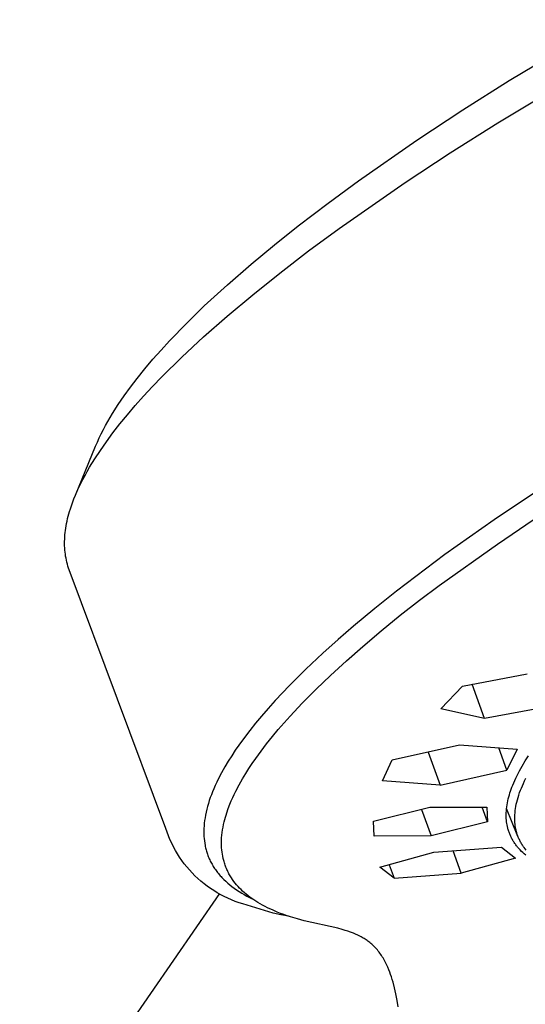
# Model space of a CAD drawing. Units: millimetres. Extents: x -382 to 406, y -320 to 299.
# Drawn here: x -174 to -154, y -195 to -157 of the extents above; entities that cross this region are included whole.
import ezdxf

# ---------------------------------------------------------------- set-up
doc = ezdxf.new("R2010")
doc.units = ezdxf.units.MM
doc.header["$MEASUREMENT"] = 0
doc.layers.add('Default', color=7, linetype='Continuous', true_color=0x000000)

msp = doc.modelspace()

# ---------------------------------------------------------------- linework, layer by layer
at = {"layer": 'Default', "color": 7, "true_color": 0xffffff}
for p, q in [((-154.775, -159.082), (-150.843, -156.729)), ((-155.218, -160.722), (-151.207, -158.322)), ((-156.579, -160.224), (-154.775, -159.082)), ((-158.36, -161.4), (-156.579, -160.224)), ((-157.07, -161.895), (-155.218, -160.722)), ((-160.62, -162.974), (-158.36, -161.4)), ((-158.814, -163.044), (-157.07, -161.895)), ((-161.797, -163.837), (-160.62, -162.974)), ((-161.366, -164.823), (-158.814, -163.044)), ((-162.957, -164.723), (-161.797, -163.837)), ((-163.874, -165.453), (-162.957, -164.723)), ((-162.548, -165.693), (-161.366, -164.823)), ((-164.777, -166.202), (-163.874, -165.453)), ((-163.665, -166.549), (-162.548, -165.693)), ((-165.694, -167), (-164.777, -166.202)), ((-164.716, -167.39), (-163.665, -166.549)), ((-166.589, -167.824), (-165.694, -167)), ((-165.7, -168.214), (-164.716, -167.39)), ((-167.272, -168.49), (-166.589, -167.824)), ((-166.615, -169.021), (-165.7, -168.214)), ((-167.935, -169.176), (-167.272, -168.49)), ((-167.461, -169.808), (-166.615, -169.021)), ((-168.261, -169.531), (-167.935, -169.176)), ((-168.579, -169.892), (-168.261, -169.531)), ((-168.236, -170.575), (-167.461, -169.808)), ((-168.89, -170.26), (-168.579, -169.892)), ((-169.192, -170.636), (-168.89, -170.26)), ((-169.445, -170.966), (-169.192, -170.636)), ((-168.939, -171.321), (-168.596, -170.951)), ((-168.596, -170.951), (-168.236, -170.575)), ((-169.923, -171.646), (-169.689, -171.303)), ((-169.689, -171.303), (-169.445, -170.966)), ((-169.263, -171.685), (-168.939, -171.321)), ((-170.146, -171.997), (-169.923, -171.646)), ((-169.57, -172.044), (-169.263, -171.685)), ((-170.328, -172.304), (-170.146, -171.997)), ((-169.859, -172.398), (-169.57, -172.044)), ((-170.498, -172.617), (-170.414, -172.459)), ((-170.414, -172.459), (-170.328, -172.304)), ((-170.129, -172.745), (-169.859, -172.398)), ((-170.656, -172.936), (-170.579, -172.775)), ((-170.579, -172.775), (-170.498, -172.617)), ((-170.382, -173.086), (-170.129, -172.745)), ((-170.799, -173.262), (-170.73, -173.098)), ((-170.73, -173.098), (-170.656, -172.936)), ((-170.616, -173.422), (-170.382, -173.086)), ((-171.577, -175.152), (-170.799, -173.262)), ((-170.832, -173.751), (-170.616, -173.422)), ((-171.03, -174.074), (-170.832, -173.751)), ((-171.209, -174.39), (-171.122, -174.233)), ((-171.122, -174.233), (-171.03, -174.074)), ((-171.444, -174.852), (-171.37, -174.7)), ((-171.37, -174.7), (-171.292, -174.546)), ((-171.292, -174.546), (-171.209, -174.39)), ((-171.578, -175.152), (-171.513, -175.003)), ((-171.513, -175.003), (-171.444, -174.852)), ((-153.417, -174.803), (-155.361, -176.107)), ((-171.776, -175.689), (-171.711, -175.496)), ((-171.711, -175.496), (-171.637, -175.3)), ((-171.637, -175.3), (-171.578, -175.152)), ((-155.235, -177.057), (-152.947, -175.497)), ((-171.858, -175.973), (-171.833, -175.88)), ((-171.833, -175.88), (-171.806, -175.785)), ((-171.806, -175.785), (-171.776, -175.689)), ((-171.939, -176.341), (-171.922, -176.25)), ((-171.922, -176.25), (-171.903, -176.159)), ((-171.903, -176.159), (-171.882, -176.067)), ((-171.882, -176.067), (-171.858, -175.973)), ((-155.361, -176.107), (-157.272, -177.46)), ((-171.986, -176.696), (-171.977, -176.608)), ((-171.977, -176.608), (-171.966, -176.52)), ((-171.966, -176.52), (-171.954, -176.431)), ((-171.954, -176.431), (-171.939, -176.341)), ((-172, -176.953), (-171.997, -176.868)), ((-172, -177.037), (-172, -176.953)), ((-171.998, -177.121), (-172, -177.037)), ((-171.997, -176.868), (-171.992, -176.782)), ((-171.992, -176.782), (-171.986, -176.696)), ((-157.494, -178.661), (-155.235, -177.057)), ((-171.995, -177.203), (-171.998, -177.121)), ((-171.989, -177.285), (-171.995, -177.203)), ((-171.981, -177.366), (-171.989, -177.285)), ((-171.971, -177.446), (-171.981, -177.366)), ((-171.96, -177.525), (-171.971, -177.446)), ((-171.946, -177.603), (-171.96, -177.525)), ((-171.93, -177.681), (-171.946, -177.603)), ((-171.912, -177.757), (-171.93, -177.681)), ((-171.892, -177.833), (-171.912, -177.757)), ((-157.272, -177.46), (-159.142, -178.873)), ((-171.87, -177.908), (-171.892, -177.833)), ((-171.846, -177.982), (-171.87, -177.908)), ((-171.82, -178.055), (-171.846, -177.982)), ((-168.084, -188.069), (-171.82, -178.055)), ((-159.142, -178.873), (-159.983, -179.545)), ((-158.254, -179.226), (-157.494, -178.661)), ((-159, -179.81), (-158.254, -179.226)), ((-159.983, -179.545), (-160.81, -180.234)), ((-159.733, -180.409), (-159, -179.81)), ((-160.81, -180.234), (-161.409, -180.752)), ((-160.455, -181.023), (-159.733, -180.409)), ((-161.409, -180.752), (-161.997, -181.281)), ((-161.084, -181.578), (-160.455, -181.023)), ((-161.997, -181.281), (-162.653, -181.899)), ((-161.703, -182.144), (-161.084, -181.578)), ((-162.653, -181.899), (-163.292, -182.535)), ((-162.255, -182.674), (-161.703, -182.144)), ((-156.589, -182.554), (-154.084, -182.087)), ((-163.292, -182.535), (-163.844, -183.119)), ((-162.794, -183.218), (-162.255, -182.674)), ((-157.43, -183.439), (-156.589, -182.554)), ((-155.732, -183.81), (-156.211, -182.486)), ((-163.844, -183.119), (-164.113, -183.418)), ((-164.113, -183.418), (-164.376, -183.722)), ((-163.268, -183.722), (-162.794, -183.218)), ((-155.732, -183.81), (-157.43, -183.439)), ((-153.238, -183.344), (-155.732, -183.81)), ((-164.376, -183.722), (-164.602, -183.994)), ((-163.725, -184.241), (-163.268, -183.722)), ((-164.823, -184.271), (-165.038, -184.552)), ((-164.602, -183.994), (-164.823, -184.271)), ((-163.953, -184.514), (-163.725, -184.241)), ((-165.038, -184.552), (-165.246, -184.839)), ((-164.174, -184.79), (-163.953, -184.514)), ((-165.389, -185.045), (-165.527, -185.253)), ((-165.246, -184.839), (-165.389, -185.045)), ((-164.598, -185.359), (-164.39, -185.072)), ((-164.39, -185.072), (-164.174, -184.79)), ((-159.309, -185.418), (-156.702, -184.837)), ((-156.702, -184.837), (-154.467, -185.004)), ((-154.867, -185.81), (-155.176, -184.955)), ((-154.467, -185.004), (-154.867, -185.81)), ((-165.527, -185.253), (-165.66, -185.465)), ((-164.732, -185.552), (-164.598, -185.359)), ((-159.693, -186.223), (-159.309, -185.418)), ((-157.921, -185.114), (-157.459, -186.39)), ((-154.157, -185.458), (-154.028, -185.257)), ((-165.789, -185.679), (-165.922, -185.918)), ((-165.66, -185.465), (-165.789, -185.679)), ((-164.987, -185.946), (-164.861, -185.748)), ((-164.861, -185.748), (-164.732, -185.552)), ((-157.459, -186.39), (-154.867, -185.81)), ((-154.381, -185.842), (-154.28, -185.662)), ((-154.28, -185.662), (-154.157, -185.458)), ((-166.049, -186.161), (-166.108, -186.284)), ((-165.922, -185.918), (-166.049, -186.161)), ((-165.243, -186.387), (-165.108, -186.148)), ((-165.108, -186.148), (-164.987, -185.946)), ((-154.606, -186.306), (-154.564, -186.212)), ((-154.564, -186.212), (-154.521, -186.118)), ((-154.521, -186.118), (-154.476, -186.026)), ((-154.476, -186.026), (-154.381, -185.842)), ((-154.181, -186.226), (-154.131, -186.125)), ((-166.221, -186.534), (-166.273, -186.66)), ((-166.166, -186.408), (-166.221, -186.534)), ((-166.108, -186.284), (-166.166, -186.408)), ((-165.37, -186.63), (-165.243, -186.387)), ((-157.459, -186.39), (-159.693, -186.223)), ((-154.727, -186.622), (-154.701, -186.548)), ((-154.701, -186.548), (-154.674, -186.475)), ((-154.674, -186.475), (-154.645, -186.402)), ((-154.645, -186.402), (-154.606, -186.306)), ((-154.375, -186.686), (-154.341, -186.595)), ((-154.341, -186.595), (-154.306, -186.506)), ((-154.306, -186.506), (-154.268, -186.417)), ((-154.268, -186.417), (-154.229, -186.328)), ((-154.229, -186.328), (-154.181, -186.226)), ((-166.356, -186.88), (-166.395, -186.992)), ((-166.316, -186.77), (-166.356, -186.88)), ((-166.273, -186.66), (-166.316, -186.77)), ((-165.544, -187.004), (-165.488, -186.878)), ((-165.488, -186.878), (-165.43, -186.754)), ((-165.43, -186.754), (-165.37, -186.63)), ((-154.832, -187), (-154.814, -186.923)), ((-154.814, -186.923), (-154.795, -186.847)), ((-154.795, -186.847), (-154.774, -186.772)), ((-154.774, -186.772), (-154.751, -186.697)), ((-154.751, -186.697), (-154.727, -186.622)), ((-154.486, -187.056), (-154.462, -186.962)), ((-154.462, -186.962), (-154.435, -186.869)), ((-154.435, -186.869), (-154.406, -186.777)), ((-154.406, -186.777), (-154.375, -186.686)), ((-166.493, -187.331), (-166.52, -187.446)), ((-166.463, -187.217), (-166.493, -187.331)), ((-166.43, -187.104), (-166.463, -187.217)), ((-166.395, -186.992), (-166.43, -187.104)), ((-165.72, -187.469), (-165.661, -187.299)), ((-165.661, -187.299), (-165.596, -187.131)), ((-165.596, -187.131), (-165.544, -187.004)), ((-160.033, -187.796), (-157.849, -187.25)), ((-158.176, -187.334), (-157.804, -188.364)), ((-157.849, -187.25), (-155.641, -187.247)), ((-155.624, -187.82), (-155.831, -187.249)), ((-155.641, -187.247), (-155.624, -187.82)), ((-154.889, -187.389), (-154.882, -187.311)), ((-154.882, -187.311), (-154.873, -187.233)), ((-154.441, -188.381), (-154.881, -187.303)), ((-154.873, -187.233), (-154.861, -187.155)), ((-154.861, -187.155), (-154.847, -187.077)), ((-154.847, -187.077), (-154.832, -187)), ((-154.546, -187.383), (-154.535, -187.3)), ((-154.535, -187.3), (-154.521, -187.218)), ((-154.521, -187.218), (-154.504, -187.137)), ((-154.504, -187.137), (-154.486, -187.056)), ((-166.562, -187.662), (-166.578, -187.764)), ((-166.544, -187.561), (-166.562, -187.662)), ((-166.52, -187.446), (-166.544, -187.561)), ((-165.819, -187.815), (-165.796, -187.727)), ((-165.796, -187.727), (-165.772, -187.641)), ((-165.772, -187.641), (-165.747, -187.555)), ((-165.747, -187.555), (-165.72, -187.469)), ((-154.895, -187.546), (-154.893, -187.468)), ((-154.895, -187.586), (-154.895, -187.546)), ((-154.894, -187.625), (-154.895, -187.586)), ((-154.891, -187.688), (-154.894, -187.625)), ((-154.893, -187.468), (-154.889, -187.389)), ((-154.887, -187.75), (-154.891, -187.688)), ((-154.566, -187.673), (-154.565, -187.632)), ((-154.565, -187.715), (-154.566, -187.673)), ((-154.565, -187.632), (-154.564, -187.59)), ((-154.563, -187.781), (-154.565, -187.715)), ((-154.564, -187.59), (-154.562, -187.549)), ((-154.562, -187.549), (-154.555, -187.466)), ((-154.555, -187.466), (-154.546, -187.383)), ((-168.034, -188.217), (-168.084, -188.069)), ((-166.606, -188.071), (-166.609, -188.174)), ((-166.599, -187.968), (-166.606, -188.071)), ((-166.59, -187.866), (-166.599, -187.968)), ((-166.578, -187.764), (-166.59, -187.866)), ((-165.882, -188.126), (-165.863, -188.022)), ((-165.863, -188.022), (-165.842, -187.918)), ((-165.842, -187.918), (-165.819, -187.815)), ((-160.005, -188.367), (-160.033, -187.796)), ((-155.624, -187.82), (-157.804, -188.364)), ((-154.88, -187.813), (-154.887, -187.75)), ((-154.872, -187.875), (-154.88, -187.813)), ((-154.862, -187.937), (-154.872, -187.875)), ((-154.849, -187.999), (-154.862, -187.937)), ((-154.835, -188.06), (-154.849, -187.999)), ((-154.827, -188.09), (-154.835, -188.06)), ((-154.818, -188.12), (-154.827, -188.09)), ((-154.808, -188.153), (-154.818, -188.12)), ((-154.559, -187.846), (-154.563, -187.781)), ((-154.553, -187.912), (-154.559, -187.846)), ((-154.545, -187.977), (-154.553, -187.912)), ((-154.535, -188.042), (-154.545, -187.977)), ((-154.522, -188.107), (-154.535, -188.042)), ((-154.515, -188.139), (-154.522, -188.107)), ((-167.979, -188.362), (-168.034, -188.217)), ((-167.919, -188.505), (-167.979, -188.362)), ((-167.853, -188.647), (-167.919, -188.505)), ((-166.609, -188.174), (-166.608, -188.276)), ((-166.608, -188.276), (-166.606, -188.328)), ((-166.606, -188.328), (-166.604, -188.379)), ((-166.604, -188.379), (-166.597, -188.468)), ((-166.597, -188.468), (-166.587, -188.556)), ((-165.923, -188.547), (-165.917, -188.441)), ((-165.917, -188.441), (-165.909, -188.336)), ((-165.909, -188.336), (-165.897, -188.231)), ((-165.897, -188.231), (-165.882, -188.126)), ((-157.804, -188.364), (-160.005, -188.367)), ((-154.797, -188.187), (-154.808, -188.153)), ((-154.786, -188.219), (-154.797, -188.187)), ((-154.774, -188.252), (-154.786, -188.219)), ((-154.761, -188.285), (-154.774, -188.252)), ((-154.748, -188.317), (-154.761, -188.285)), ((-154.734, -188.349), (-154.748, -188.317)), ((-154.72, -188.381), (-154.734, -188.349)), ((-154.705, -188.412), (-154.72, -188.381)), ((-154.689, -188.443), (-154.705, -188.412)), ((-154.673, -188.474), (-154.689, -188.443)), ((-154.656, -188.504), (-154.673, -188.474)), ((-154.639, -188.535), (-154.656, -188.504)), ((-154.507, -188.171), (-154.515, -188.139)), ((-154.499, -188.203), (-154.507, -188.171)), ((-154.49, -188.234), (-154.499, -188.203)), ((-154.479, -188.269), (-154.49, -188.234)), ((-154.468, -188.304), (-154.479, -188.269)), ((-154.456, -188.338), (-154.468, -188.304)), ((-154.443, -188.373), (-154.456, -188.338)), ((-154.43, -188.407), (-154.443, -188.373)), ((-154.416, -188.44), (-154.43, -188.407)), ((-154.401, -188.474), (-154.416, -188.44)), ((-154.386, -188.507), (-154.401, -188.474)), ((-154.37, -188.54), (-154.386, -188.507)), ((-167.783, -188.786), (-167.853, -188.647)), ((-167.709, -188.922), (-167.783, -188.786)), ((-166.587, -188.556), (-166.575, -188.644)), ((-166.575, -188.644), (-166.559, -188.731)), ((-166.559, -188.731), (-166.551, -188.775)), ((-166.551, -188.775), (-166.541, -188.818)), ((-166.541, -188.818), (-166.53, -188.861)), ((-166.53, -188.861), (-166.519, -188.904)), ((-165.924, -188.6), (-165.923, -188.547)), ((-165.924, -188.653), (-165.924, -188.6)), ((-165.922, -188.736), (-165.924, -188.653)), ((-165.918, -188.82), (-165.922, -188.736)), ((-165.912, -188.903), (-165.918, -188.82)), ((-157.694, -188.994), (-155.082, -188.798)), ((-155.082, -188.798), (-154.538, -189.219)), ((-154.621, -188.565), (-154.639, -188.535)), ((-154.602, -188.594), (-154.621, -188.565)), ((-154.583, -188.623), (-154.602, -188.594)), ((-154.563, -188.654), (-154.583, -188.623)), ((-154.542, -188.683), (-154.563, -188.654)), ((-154.52, -188.713), (-154.542, -188.683)), ((-154.498, -188.742), (-154.52, -188.713)), ((-154.475, -188.771), (-154.498, -188.742)), ((-154.452, -188.799), (-154.475, -188.771)), ((-154.404, -188.854), (-154.452, -188.799)), ((-154.354, -188.908), (-154.404, -188.854)), ((-154.353, -188.572), (-154.37, -188.54)), ((-154.336, -188.604), (-154.353, -188.572)), ((-154.318, -188.636), (-154.336, -188.604)), ((-154.299, -188.668), (-154.318, -188.636)), ((-154.28, -188.699), (-154.299, -188.668)), ((-154.26, -188.729), (-154.28, -188.699)), ((-154.24, -188.76), (-154.26, -188.729)), ((-154.221, -188.787), (-154.24, -188.76)), ((-154.201, -188.815), (-154.221, -188.787)), ((-154.16, -188.868), (-154.201, -188.815)), ((-154.117, -188.92), (-154.16, -188.868)), ((-167.629, -189.056), (-167.709, -188.922)), ((-167.545, -189.187), (-167.629, -189.056)), ((-167.457, -189.315), (-167.545, -189.187)), ((-166.519, -188.904), (-166.507, -188.947)), ((-166.507, -188.947), (-166.495, -188.989)), ((-166.495, -188.989), (-166.481, -189.032)), ((-166.481, -189.032), (-166.467, -189.074)), ((-166.467, -189.074), (-166.451, -189.118)), ((-166.451, -189.118), (-166.434, -189.163)), ((-166.434, -189.163), (-166.416, -189.207)), ((-166.416, -189.207), (-166.397, -189.25)), ((-166.397, -189.25), (-166.377, -189.293)), ((-165.902, -188.986), (-165.912, -188.903)), ((-165.89, -189.069), (-165.902, -188.986)), ((-165.876, -189.152), (-165.89, -189.069)), ((-165.858, -189.233), (-165.876, -189.152)), ((-165.849, -189.274), (-165.858, -189.233)), ((-159.794, -189.578), (-157.694, -188.994)), ((-156.635, -189.801), (-156.946, -188.942)), ((-154.538, -189.219), (-156.635, -189.801)), ((-154.302, -188.96), (-154.354, -188.908)), ((-154.249, -189.01), (-154.302, -188.96)), ((-154.194, -189.059), (-154.249, -189.01)), ((-154.132, -189.112), (-154.194, -189.059)), ((-167.364, -189.439), (-167.457, -189.315)), ((-167.267, -189.561), (-167.364, -189.439)), ((-167.165, -189.679), (-167.267, -189.561)), ((-166.377, -189.293), (-166.357, -189.336)), ((-166.357, -189.336), (-166.335, -189.379)), ((-166.335, -189.379), (-166.313, -189.421)), ((-166.313, -189.421), (-166.29, -189.463)), ((-166.29, -189.463), (-166.265, -189.505)), ((-166.265, -189.505), (-166.241, -189.546)), ((-166.241, -189.546), (-166.215, -189.587)), ((-166.215, -189.587), (-166.188, -189.627)), ((-166.188, -189.627), (-166.161, -189.667)), ((-165.838, -189.314), (-165.849, -189.274)), ((-165.826, -189.359), (-165.838, -189.314)), ((-165.812, -189.403), (-165.826, -189.359)), ((-165.798, -189.447), (-165.812, -189.403)), ((-165.783, -189.491), (-165.798, -189.447)), ((-165.767, -189.534), (-165.783, -189.491)), ((-165.75, -189.577), (-165.767, -189.534)), ((-165.733, -189.62), (-165.75, -189.577)), ((-165.714, -189.662), (-165.733, -189.62)), ((-159.237, -189.995), (-159.794, -189.578)), ((-159.424, -189.478), (-159.237, -189.995)), ((-167.06, -189.794), (-167.165, -189.679)), ((-166.951, -189.904), (-167.06, -189.794)), ((-166.838, -190.011), (-166.951, -189.904)), ((-166.721, -190.114), (-166.838, -190.011)), ((-166.161, -189.667), (-166.133, -189.706)), ((-166.133, -189.706), (-166.104, -189.744)), ((-166.104, -189.744), (-166.073, -189.785)), ((-166.073, -189.785), (-166.041, -189.825)), ((-166.041, -189.825), (-166.008, -189.864)), ((-166.008, -189.864), (-165.975, -189.903)), ((-165.975, -189.903), (-165.941, -189.941)), ((-165.941, -189.941), (-165.906, -189.978)), ((-165.906, -189.978), (-165.834, -190.052)), ((-165.695, -189.704), (-165.714, -189.662)), ((-165.675, -189.746), (-165.695, -189.704)), ((-165.654, -189.787), (-165.675, -189.746)), ((-165.633, -189.828), (-165.654, -189.787)), ((-165.61, -189.868), (-165.633, -189.828)), ((-165.587, -189.908), (-165.61, -189.868)), ((-165.563, -189.948), (-165.587, -189.908)), ((-165.539, -189.987), (-165.563, -189.948)), ((-165.492, -190.057), (-165.539, -189.987)), ((-159.237, -189.995), (-156.635, -189.801)), ((-166.601, -190.213), (-166.721, -190.114)), ((-166.478, -190.308), (-166.601, -190.213)), ((-166.351, -190.398), (-166.478, -190.308)), ((-166.222, -190.484), (-166.351, -190.398)), ((-165.834, -190.052), (-165.76, -190.122)), ((-165.76, -190.122), (-165.684, -190.191)), ((-165.684, -190.191), (-165.605, -190.257)), ((-165.605, -190.257), (-165.525, -190.32)), ((-165.525, -190.32), (-165.432, -190.39)), ((-165.443, -190.125), (-165.492, -190.057)), ((-165.391, -190.192), (-165.443, -190.125)), ((-165.432, -190.39), (-165.337, -190.456)), ((-165.338, -190.257), (-165.391, -190.192)), ((-165.282, -190.321), (-165.338, -190.257)), ((-165.225, -190.382), (-165.282, -190.321)), ((-165.166, -190.442), (-165.225, -190.382)), ((-195.023, -232.546), (-165.984, -190.596)), ((-166.089, -190.565), (-166.222, -190.484)), ((-165.954, -190.642), (-166.089, -190.565)), ((-165.816, -190.714), (-165.954, -190.642)), ((-165.676, -190.781), (-165.816, -190.714)), ((-165.533, -190.844), (-165.676, -190.781)), ((-165.337, -190.456), (-165.24, -190.52)), ((-165.24, -190.52), (-165.141, -190.581)), ((-165.105, -190.501), (-165.166, -190.442)), ((-165.141, -190.581), (-165.041, -190.639)), ((-165.036, -190.563), (-165.105, -190.501)), ((-165.041, -190.639), (-164.94, -190.695)), ((-164.966, -190.623), (-165.036, -190.563)), ((-164.893, -190.681), (-164.966, -190.623)), ((-164.94, -190.695), (-164.837, -190.749)), ((-164.82, -190.737), (-164.893, -190.681)), ((-164.837, -190.749), (-164.733, -190.8)), ((-164.745, -190.792), (-164.82, -190.737)), ((-164.668, -190.844), (-164.745, -190.792)), ((-165.388, -190.901), (-165.533, -190.844)), ((-165.242, -190.953), (-165.388, -190.901)), ((-165.094, -191.001), (-165.242, -190.953)), ((-163.92, -191.35), (-165.094, -191.001)), ((-164.59, -190.895), (-164.668, -190.844)), ((-164.512, -190.944), (-164.59, -190.895)), ((-164.421, -190.997), (-164.512, -190.944)), ((-164.33, -191.048), (-164.421, -190.997)), ((-164.238, -191.097), (-164.33, -191.048)), ((-164.144, -191.144), (-164.238, -191.097)), ((-164.05, -191.189), (-164.144, -191.144)), ((-163.954, -191.233), (-164.05, -191.189)), ((-163.762, -191.315), (-163.954, -191.233)), ((-163.622, -191.415), (-163.92, -191.35)), ((-163.634, -191.365), (-163.762, -191.315)), ((-163.506, -191.412), (-163.634, -191.365)), ((-163.323, -191.475), (-163.622, -191.415)), ((-163.376, -191.458), (-163.506, -191.412)), ((-163.246, -191.5), (-163.376, -191.458)), ((-162.984, -191.579), (-163.246, -191.5)), ((-162.719, -191.65), (-162.984, -191.579)), ((-161.419, -191.943), (-162.719, -191.65)), ((-161.245, -191.99), (-161.419, -191.943)), ((-161.136, -192.022), (-161.245, -191.99)), ((-161.028, -192.057), (-161.136, -192.022)), ((-160.921, -192.095), (-161.028, -192.057)), ((-160.815, -192.136), (-160.921, -192.095)), ((-160.729, -192.172), (-160.815, -192.136)), ((-160.644, -192.211), (-160.729, -192.172)), ((-160.56, -192.252), (-160.644, -192.211)), ((-160.519, -192.274), (-160.56, -192.252)), ((-160.478, -192.296), (-160.519, -192.274)), ((-160.439, -192.319), (-160.478, -192.296)), ((-160.4, -192.342), (-160.439, -192.319)), ((-160.362, -192.366), (-160.4, -192.342)), ((-160.325, -192.391), (-160.362, -192.366)), ((-160.287, -192.416), (-160.325, -192.391)), ((-160.251, -192.442), (-160.287, -192.416)), ((-160.215, -192.469), (-160.251, -192.442)), ((-160.179, -192.497), (-160.215, -192.469)), ((-160.14, -192.53), (-160.179, -192.497)), ((-160.101, -192.563), (-160.14, -192.53)), ((-160.063, -192.597), (-160.101, -192.563)), ((-160.026, -192.633), (-160.063, -192.597)), ((-159.989, -192.669), (-160.026, -192.633)), ((-159.954, -192.706), (-159.989, -192.669)), ((-159.919, -192.744), (-159.954, -192.706)), ((-159.886, -192.782), (-159.919, -192.744)), ((-159.851, -192.824), (-159.886, -192.782)), ((-159.818, -192.866), (-159.851, -192.824)), ((-159.785, -192.91), (-159.818, -192.866)), ((-159.754, -192.954), (-159.785, -192.91)), ((-159.723, -192.999), (-159.754, -192.954)), ((-159.694, -193.044), (-159.723, -192.999)), ((-159.666, -193.09), (-159.694, -193.044)), ((-159.638, -193.137), (-159.666, -193.09)), ((-159.595, -193.215), (-159.638, -193.137)), ((-159.554, -193.294), (-159.595, -193.215)), ((-159.516, -193.374), (-159.554, -193.294)), ((-159.48, -193.455), (-159.516, -193.374)), ((-159.442, -193.546), (-159.48, -193.455)), ((-159.407, -193.638), (-159.442, -193.546)), ((-159.374, -193.73), (-159.407, -193.638)), ((-159.343, -193.823), (-159.374, -193.73)), ((-159.31, -193.928), (-159.343, -193.823)), ((-159.28, -194.033), (-159.31, -193.928)), ((-159.225, -194.245), (-159.28, -194.033)), ((-159.17, -194.489), (-159.225, -194.245)), ((-159.122, -194.735), (-159.17, -194.489)), ((-159.08, -194.981), (-159.122, -194.735))]:
    msp.add_line(p, q, dxfattribs=at)

doc.saveas('drawing.dxf')
